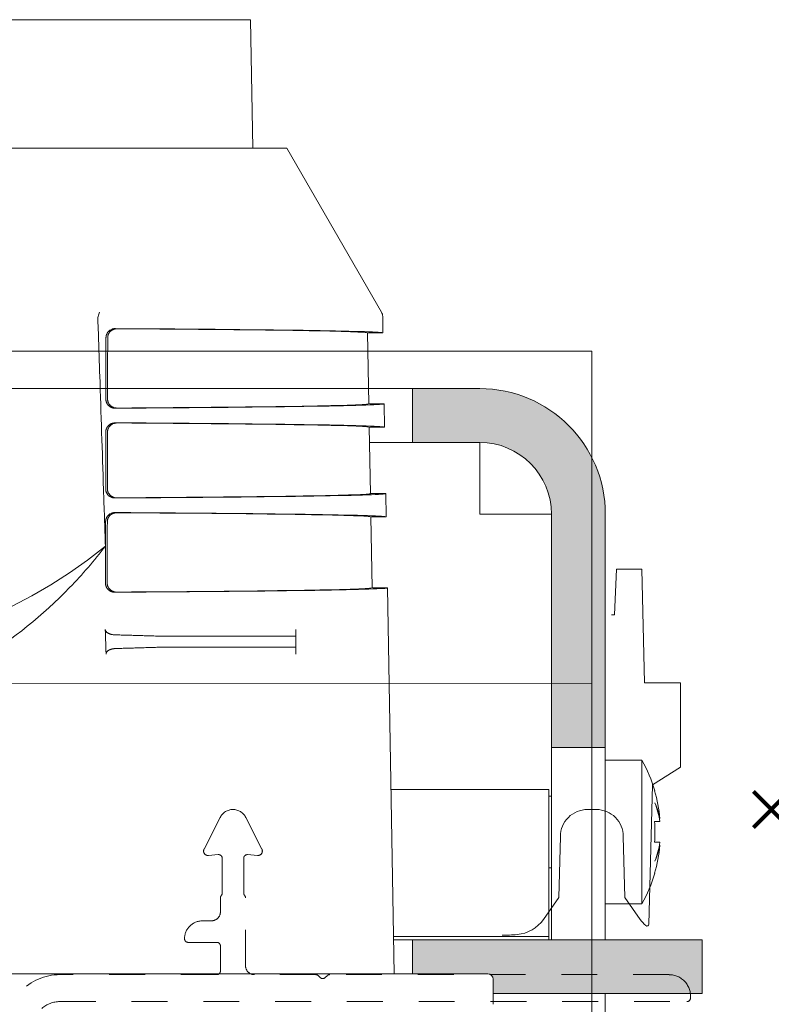
# Model space of a CAD drawing. Units: millimetres. Extents: x 0 to 3972, y 0 to 2388.
# Drawn here: x 733 to 775, y 1256 to 1311 of the extents above; entities that cross this region are included whole.
import ezdxf

# ---------------------------------------------------------------- set-up
doc = ezdxf.new("R2010")
doc.units = ezdxf.units.MM
doc.header["$PDMODE"] = 3
doc.header["$PDSIZE"] = 1
doc.linetypes.add('HIDDEN', pattern=[4, 2, -2])
doc.layers.add('2 Niet printen', color=243, linetype='CONTINUOUS', lineweight=9, plot=False)
doc.layers.add('Storax Vangpunt profiel', color=1, linetype='CONTINUOUS', lineweight=100, plot=False)
for name, color, linetype, lineweight in [("Storax block's", 7, 'CONTINUOUS', 20), ('Storax Hatch Shading Aluminium', 251, 'CONTINUOUS', 20), ('Storax profiel aanzicht dun', 42, 'CONTINUOUS', 9), ('Storax profiel aanzicht hidden', 44, 'HIDDEN', 5), ('Storax profiel detail', 130, 'CONTINUOUS', 18), ('Storax profiel detail dun', 134, 'CONTINUOUS', 15)]:
    doc.layers.add(name, color=color, linetype=linetype, lineweight=lineweight)

# ---------------------------------------------------------------- blocks, each defined once
blk = doc.blocks.new('ST-LA-B30-01 stopcontact HDS')
at = {"layer": 'Storax Hatch Shading Aluminium'}
h = blk.add_hatch(color=256, dxfattribs=at)
edge = h.paths.add_edge_path()
edge.add_line((110, -2.092), (110, -5.092))
edge.add_line((110, -5.092), (113.75, -5.092))
edge.add_ellipse((113.75, -9.092), major_axis=(0, 4), ratio=1, start_angle=270, end_angle=360, ccw=False)
edge.add_line((117.75, -9.092), (117.75, -22.092))
edge.add_line((117.75, -22.092), (120.75, -22.092))
edge.add_line((120.75, -22.092), (120.75, -9.092))
edge.add_ellipse((113.75, -9.092), major_axis=(7, 0), ratio=1, start_angle=0, end_angle=90)
edge.add_line((113.75, -2.092), (110, -2.092))
edge = h.paths.add_edge_path()
edge.add_line((40, -5.092), (40, -2.092))
edge.add_line((40, -2.092), (36.25, -2.092))
edge.add_ellipse((36.25, -9.092), major_axis=(0, 7), ratio=1, start_angle=0, end_angle=90)
edge.add_line((29.25, -9.092), (29.25, -22.092))
edge.add_line((29.25, -22.092), (32.25, -22.092))
edge.add_line((32.25, -22.092), (32.25, -9.092))
edge.add_ellipse((36.25, -9.092), major_axis=(-4, 0), ratio=1, start_angle=270, end_angle=360, ccw=False)
edge.add_line((36.25, -5.092), (40, -5.092))
h = blk.add_hatch(color=256, dxfattribs=at)
edge = h.paths.add_edge_path()
edge.add_line((35.8, -34.692), (40, -34.692))
edge.add_line((40, -34.692), (40, -32.792))
edge.add_line((40, -32.792), (23.85, -32.792))
edge.add_line((23.85, -32.792), (23.85, -35.792))
edge.add_line((23.85, -35.792), (35.5, -35.792))
edge.add_line((35.5, -35.792), (35.5, -34.992))
edge.add_ellipse((35.8, -34.992), major_axis=(0, 0.3), ratio=1, start_angle=0, end_angle=90, ccw=False)
edge = h.paths.add_edge_path()
edge.add_line((110, -34.692), (114.2, -34.692))
edge.add_ellipse((114.2, -34.992), major_axis=(0, 0.3), ratio=1, start_angle=270, end_angle=360, ccw=False)
edge.add_line((114.5, -34.992), (114.5, -35.792))
edge.add_line((114.5, -35.792), (126.15, -35.792))
edge.add_line((126.15, -35.792), (126.15, -32.792))
edge.add_line((126.15, -32.792), (110, -32.792))
edge.add_line((110, -32.792), (110, -34.692))
at = {"layer": '2 Niet printen'}
blk.add_line((36.25, -2.092), (113.75, -2.092), dxfattribs=at)
for points in [[(0, 0), (120, 0), (120, -66.141), (0, -66.141)], [(0, 0), (120, 0), (120, -18.541), (0, -18.5)]]:
    blk.add_lwpolyline(points, close=True, dxfattribs=at)
blk.add_lwpolyline([(120, -32.541), (120, -18.541)], dxfattribs=at)
at = {"layer": 'Storax profiel aanzicht dun'}
for p, q in [((100.975, 18.458), (79.036, 18.458)), ((100.975, 18.458), (101.1, 11.308)), ((103, 11.308), (47, 11.308)), ((103, 11.308), (108.275, 2.172)), ((108.342, 1.931), (108.358, 1.008)), ((107.502, 1.008), (108.358, 1.008)), ((107.502, 1.008), (107.571, -2.942)), ((108.427, -2.942), (107.571, -2.942)), ((108.427, -2.942), (108.449, -4.242)), ((107.594, -4.242), (108.449, -4.242)), ((107.594, -4.242), (107.659, -7.942)), ((107.659, -7.942), (108.514, -7.942)), ((108.514, -7.942), (108.537, -9.242)), ((107.681, -9.242), (108.537, -9.242)), ((107.681, -9.242), (107.75, -13.192)), ((108.606, -13.192), (107.75, -13.192)), ((108.606, -13.192), (108.981, -34.692)), ((103.297, -15.892), (96.437, -15.892)), ((103.5, -16.502), (103.5, -15.882)), ((103.297, -16.492), (96.437, -16.492)), ((43.3, -34.692), (106.7, -34.692)), ((114.2, -34.692), (106.7, -34.692)), ((114.5, -36.392), (114.5, -34.992))]:
    blk.add_line(p, q, dxfattribs=at)
for points in [[(122.694, -31.66, 0.05874), (123.005, -32.01, 0.637397), (123.171, -31.938), (123.375, -24.165), (124.935, -23.191), (124.942, -18.491), (122.942, -18.491), (122.776, -12.147), (121.372, -12.147), (121.261, -14.691), (121.087, -14.691)], [(115, -32.541, 0.020908), (115.835, -32.506, 0.222651), (117.306, -31.66), (118.161, -30.44), (118.25, -27.041, -0.414214), (119.75, -25.541), (120.25, -25.541, -0.414214), (121.75, -27.041), (121.839, -30.44), (122.694, -31.66)]]:
    blk.add_lwpolyline(points, format="xyb", dxfattribs=at)
for centre, radius, start, end in [((107.842, 1.922), 0.5, 1, 30), ((75, 11.308), 28.5, 231.1176, 308.8824), ((114.2, -34.992), 0.3, 0, 90)]:
    blk.add_arc(centre, radius, start, end, dxfattribs=at)
for centre, major_axis, ratio, start_param, end_param in [((93.404, 0.925), (0.852, -1.097), 0.346011, 3.362091, 3.58718), ((92.323, 1.922), (-0.195, -0.497), 0.286604, 1.700766, 2.206722), ((75, 1.008), (33.358, 0), 0.008727, 0.000152, 0.984467), ((75, 1.008), (32.502, 0), 0.008727, 0.000152, 0.963283), ((75, -2.942), (33.427, 0), 0.008727, 5.29704, 6.283338), ((75, -2.942), (32.571, 0), 0.008727, 5.318105, 6.283338), ((75, -4.242), (33.449, 0), 0.008727, 0.000152, 0.986651), ((75, -4.242), (32.594, 0), 0.008727, 0.000152, 0.965624), ((75, -7.942), (33.514, 0), 0.008727, 5.29497, 6.283338), ((75, -7.942), (32.659, 0), 0.008727, 5.315888, 6.283338), ((75, -9.242), (33.537, 0), 0.008727, 0.000152, 0.988717), ((75, -9.242), (32.681, 0), 0.008727, 0.000152, 0.967837), ((75, -13.192), (33.606, 0), 0.008727, 5.292812, 6.283338), ((75, -13.192), (32.75, 0), 0.008727, 5.313577, 6.283338)]:
    blk.add_ellipse(centre, major_axis=major_axis, ratio=ratio, start_param=start_param, end_param=end_param, dxfattribs=at)
for points, knots in [([(92.472, 1.788), (92.489, 1.26), (92.507, 0.732), (92.525, 0.205), (92.542, -0.323), (92.56, -0.851), (92.577, -1.379), (92.612, -2.434), (92.647, -3.489), (92.682, -4.545), (92.717, -5.6), (92.752, -6.656), (92.786, -7.711), (92.804, -8.239), (92.821, -8.767), (92.838, -9.294), (92.856, -9.822), (92.873, -10.35), (92.89, -10.877)], [0, 0, 0, 0, 1.583998, 1.583998, 1.583998, 3.167997, 3.167997, 3.167997, 6.335993, 6.335993, 6.335993, 9.503989, 9.503989, 9.503989, 11.087987, 11.087987, 11.087987, 12.671985, 12.671985, 12.671985, 12.671985]), ([(93.457, 1.25), (93.441, 1.251), (93.426, 1.25), (93.41, 1.249), (93.395, 1.248), (93.379, 1.246), (93.364, 1.243), (93.348, 1.241), (93.333, 1.238), (93.318, 1.234), (93.302, 1.23), (93.287, 1.226), (93.272, 1.22), (93.242, 1.21), (93.213, 1.197), (93.185, 1.182), (93.171, 1.174), (93.157, 1.165), (93.143, 1.156), (93.129, 1.147), (93.116, 1.137), (93.103, 1.126), (93.097, 1.121), (93.091, 1.116), (93.085, 1.11), (93.078, 1.104), (93.072, 1.099), (93.066, 1.093), (93.055, 1.081), (93.043, 1.068), (93.032, 1.055), (93.021, 1.041), (93.011, 1.027), (93.002, 1.012), (92.992, 0.997), (92.983, 0.982), (92.975, 0.966), (92.967, 0.95), (92.96, 0.934), (92.954, 0.917), (92.95, 0.908), (92.948, 0.899), (92.945, 0.891), (92.942, 0.882), (92.94, 0.873), (92.938, 0.864), (92.935, 0.855), (92.933, 0.846), (92.932, 0.837), (92.93, 0.828), (92.929, 0.819), (92.928, 0.809), (92.927, 0.8), (92.926, 0.791), (92.925, 0.782), (92.925, 0.773), (92.924, 0.763), (92.924, 0.754)], [0, 0, 0, 0, 0.0561377, 0.0561377, 0.0561377, 0.1123621, 0.1123621, 0.1123621, 0.1685274, 0.1685274, 0.1685274, 0.2245046, 0.2245046, 0.2245046, 0.3364527, 0.3364527, 0.3364527, 0.3926185, 0.3926185, 0.3926185, 0.4486444, 0.4486444, 0.4486444, 0.4765623, 0.4765623, 0.4765623, 0.5044835, 0.5044835, 0.5044835, 0.5606337, 0.5606337, 0.5606337, 0.6168557, 0.6168557, 0.6168557, 0.6728309, 0.6728309, 0.6728309, 0.7288065, 0.7288065, 0.7288065, 0.7569338, 0.7569338, 0.7569338, 0.785064, 0.785064, 0.785064, 0.8131348, 0.8131348, 0.8131348, 0.841096, 0.841096, 0.841096, 0.8689756, 0.8689756, 0.8689756, 0.8968491, 0.8968491, 0.8968491, 0.8968491]), ([(93.019, 0.745), (93.019, 0.763), (93.02, 0.782), (93.022, 0.801), (93.024, 0.81), (93.025, 0.819), (93.027, 0.828), (93.028, 0.837), (93.03, 0.847), (93.033, 0.856), (93.035, 0.865), (93.037, 0.873), (93.04, 0.882), (93.043, 0.891), (93.046, 0.9), (93.049, 0.908), (93.052, 0.917), (93.055, 0.925), (93.059, 0.934), (93.063, 0.942), (93.067, 0.95), (93.071, 0.958), (93.075, 0.966), (93.079, 0.974), (93.084, 0.982), (93.088, 0.99), (93.093, 0.997), (93.097, 1.004), (93.107, 1.019), (93.117, 1.033), (93.128, 1.046), (93.139, 1.06), (93.151, 1.073), (93.163, 1.085), (93.175, 1.096), (93.187, 1.108), (93.2, 1.118), (93.207, 1.124), (93.213, 1.129), (93.22, 1.134), (93.226, 1.138), (93.233, 1.143), (93.24, 1.148), (93.253, 1.157), (93.267, 1.165), (93.281, 1.173), (93.296, 1.181), (93.31, 1.188), (93.325, 1.194), (93.339, 1.201), (93.354, 1.206), (93.369, 1.211), (93.384, 1.216), (93.399, 1.221), (93.414, 1.225), (93.43, 1.228), (93.445, 1.231), (93.46, 1.234), (93.491, 1.239), (93.522, 1.241), (93.553, 1.241)], [0, 0, 0, 0, 0.0563687, 0.0563687, 0.0563687, 0.0846113, 0.0846113, 0.0846113, 0.1128297, 0.1128297, 0.1128297, 0.1410443, 0.1410443, 0.1410443, 0.1693643, 0.1693643, 0.1693643, 0.1977547, 0.1977547, 0.1977547, 0.226163, 0.226163, 0.226163, 0.2545257, 0.2545257, 0.2545257, 0.2827727, 0.2827727, 0.2827727, 0.3392764, 0.3392764, 0.3392764, 0.3960155, 0.3960155, 0.3960155, 0.4527361, 0.4527361, 0.4527361, 0.4809787, 0.4809787, 0.4809787, 0.5091776, 0.5091776, 0.5091776, 0.5657634, 0.5657634, 0.5657634, 0.6225148, 0.6225148, 0.6225148, 0.6792747, 0.6792747, 0.6792747, 0.7358411, 0.7358411, 0.7358411, 0.7923024, 0.7923024, 0.7923024, 0.9058618, 0.9058618, 0.9058618, 0.9058618]), ([(93.012, -2.679), (93.013, -2.394), (93.013, -2.109), (93.014, -1.823), (93.015, -1.538), (93.015, -1.253), (93.016, -0.967), (93.016, -0.682), (93.017, -0.397), (93.017, -0.111), (93.018, 0.174), (93.018, 0.459), (93.019, 0.745)], [0, 0, 0, 0, 0.856117, 0.856117, 0.856117, 1.712233, 1.712233, 1.712233, 2.568348, 2.568348, 2.568348, 3.424465, 3.424465, 3.424465, 3.424465]), ([(92.918, -2.689), (92.918, -2.698), (92.918, -2.707), (92.918, -2.716), (92.919, -2.725), (92.92, -2.735), (92.921, -2.744), (92.922, -2.753), (92.923, -2.762), (92.925, -2.771), (92.926, -2.78), (92.928, -2.789), (92.93, -2.798), (92.933, -2.807), (92.935, -2.816), (92.938, -2.825), (92.94, -2.834), (92.943, -2.842), (92.946, -2.851), (92.949, -2.859), (92.953, -2.868), (92.956, -2.876), (92.96, -2.884), (92.964, -2.892), (92.967, -2.9), (92.975, -2.916), (92.984, -2.932), (92.994, -2.947), (93.003, -2.961), (93.014, -2.976), (93.024, -2.989), (93.035, -3.003), (93.047, -3.015), (93.059, -3.028), (93.065, -3.034), (93.071, -3.039), (93.077, -3.045), (93.083, -3.051), (93.089, -3.056), (93.096, -3.061), (93.109, -3.072), (93.122, -3.082), (93.135, -3.091), (93.149, -3.101), (93.163, -3.109), (93.177, -3.117), (93.191, -3.125), (93.206, -3.132), (93.22, -3.138), (93.228, -3.142), (93.235, -3.145), (93.242, -3.147), (93.25, -3.15), (93.257, -3.153), (93.264, -3.156), (93.279, -3.161), (93.295, -3.165), (93.31, -3.169), (93.325, -3.173), (93.34, -3.176), (93.356, -3.178), (93.371, -3.181), (93.387, -3.182), (93.402, -3.184), (93.418, -3.185), (93.433, -3.185), (93.448, -3.185)], [0, 0, 0, 0, 0.0276202, 0.0276202, 0.0276202, 0.0552464, 0.0552464, 0.0552464, 0.0829456, 0.0829456, 0.0829456, 0.1107603, 0.1107603, 0.1107603, 0.1386395, 0.1386395, 0.1386395, 0.1665202, 0.1665202, 0.1665202, 0.1943333, 0.1943333, 0.1943333, 0.2220134, 0.2220134, 0.2220134, 0.2774867, 0.2774867, 0.2774867, 0.3332129, 0.3332129, 0.3332129, 0.388854, 0.388854, 0.388854, 0.4165167, 0.4165167, 0.4165167, 0.4441955, 0.4441955, 0.4441955, 0.4997405, 0.4997405, 0.4997405, 0.555409, 0.555409, 0.555409, 0.6109783, 0.6109783, 0.6109783, 0.638642, 0.638642, 0.638642, 0.6663077, 0.6663077, 0.6663077, 0.7218242, 0.7218242, 0.7218242, 0.7774994, 0.7774994, 0.7774994, 0.8332009, 0.8332009, 0.8332009, 0.8887754, 0.8887754, 0.8887754, 0.8887754]), ([(93.544, -3.176), (93.529, -3.176), (93.514, -3.175), (93.498, -3.174), (93.483, -3.173), (93.467, -3.171), (93.452, -3.169), (93.421, -3.164), (93.391, -3.156), (93.361, -3.146), (93.346, -3.141), (93.332, -3.136), (93.317, -3.129), (93.302, -3.123), (93.288, -3.116), (93.274, -3.108), (93.26, -3.1), (93.246, -3.092), (93.232, -3.083), (93.218, -3.074), (93.205, -3.064), (93.192, -3.053), (93.186, -3.048), (93.18, -3.042), (93.173, -3.037), (93.167, -3.031), (93.161, -3.025), (93.155, -3.019), (93.143, -3.007), (93.131, -2.995), (93.121, -2.981), (93.11, -2.968), (93.099, -2.954), (93.09, -2.939), (93.08, -2.924), (93.071, -2.908), (93.063, -2.892), (93.059, -2.884), (93.055, -2.876), (93.052, -2.868), (93.048, -2.86), (93.044, -2.851), (93.041, -2.843), (93.038, -2.834), (93.035, -2.825), (93.033, -2.816), (93.03, -2.808), (93.027, -2.799), (93.025, -2.79), (93.023, -2.781), (93.021, -2.771), (93.02, -2.762), (93.018, -2.753), (93.017, -2.744), (93.015, -2.735), (93.014, -2.726), (93.014, -2.716), (93.013, -2.707), (93.013, -2.698), (93.012, -2.688), (93.012, -2.679)], [0, 0, 0, 0, 0.0562496, 0.0562496, 0.0562496, 0.1125271, 0.1125271, 0.1125271, 0.2246502, 0.2246502, 0.2246502, 0.2805539, 0.2805539, 0.2805539, 0.3367478, 0.3367478, 0.3367478, 0.3929842, 0.3929842, 0.3929842, 0.4490593, 0.4490593, 0.4490593, 0.4769958, 0.4769958, 0.4769958, 0.5049126, 0.5049126, 0.5049126, 0.5610652, 0.5610652, 0.5610652, 0.6172999, 0.6172999, 0.6172999, 0.6732759, 0.6732759, 0.6732759, 0.7012173, 0.7012173, 0.7012173, 0.7292939, 0.7292939, 0.7292939, 0.7574342, 0.7574342, 0.7574342, 0.7855658, 0.7855658, 0.7855658, 0.8136242, 0.8136242, 0.8136242, 0.8415598, 0.8415598, 0.8415598, 0.869442, 0.869442, 0.869442, 0.8973171, 0.8973171, 0.8973171, 0.8973171]), ([(93.447, -3.999), (93.431, -3.998), (93.416, -3.999), (93.4, -4), (93.384, -4.001), (93.369, -4.003), (93.353, -4.006), (93.338, -4.008), (93.323, -4.011), (93.307, -4.015), (93.292, -4.019), (93.277, -4.023), (93.262, -4.029), (93.232, -4.039), (93.203, -4.052), (93.174, -4.067), (93.16, -4.075), (93.146, -4.084), (93.133, -4.093), (93.119, -4.102), (93.106, -4.112), (93.093, -4.123), (93.087, -4.128), (93.081, -4.133), (93.074, -4.139), (93.068, -4.145), (93.062, -4.15), (93.056, -4.156), (93.044, -4.168), (93.033, -4.181), (93.022, -4.195), (93.011, -4.208), (93.001, -4.222), (92.991, -4.237), (92.982, -4.252), (92.973, -4.267), (92.965, -4.283), (92.957, -4.299), (92.95, -4.315), (92.944, -4.332), (92.94, -4.341), (92.937, -4.35), (92.935, -4.358), (92.932, -4.367), (92.93, -4.376), (92.927, -4.385), (92.925, -4.394), (92.923, -4.403), (92.922, -4.412), (92.92, -4.421), (92.919, -4.43), (92.918, -4.44), (92.917, -4.449), (92.916, -4.458), (92.915, -4.467), (92.915, -4.477), (92.914, -4.486), (92.914, -4.495)], [0, 0, 0, 0, 0.0560805, 0.0560805, 0.0560805, 0.1122485, 0.1122485, 0.1122485, 0.1683577, 0.1683577, 0.1683577, 0.2242787, 0.2242787, 0.2242787, 0.3361151, 0.3361151, 0.3361151, 0.3922249, 0.3922249, 0.3922249, 0.4481942, 0.4481942, 0.4481942, 0.4760835, 0.4760835, 0.4760835, 0.5039773, 0.5039773, 0.5039773, 0.5600719, 0.5600719, 0.5600719, 0.6162376, 0.6162376, 0.6162376, 0.6721564, 0.6721564, 0.6721564, 0.7280753, 0.7280753, 0.7280753, 0.7561741, 0.7561741, 0.7561741, 0.7842763, 0.7842763, 0.7842763, 0.8123195, 0.8123195, 0.8123195, 0.8402538, 0.8402538, 0.8402538, 0.8681055, 0.8681055, 0.8681055, 0.8959509, 0.8959509, 0.8959509, 0.8959509]), ([(93.009, -4.504), (93.009, -4.495), (93.009, -4.486), (93.01, -4.476), (93.01, -4.467), (93.011, -4.458), (93.012, -4.448), (93.013, -4.439), (93.015, -4.43), (93.016, -4.421), (93.018, -4.412), (93.02, -4.402), (93.022, -4.393), (93.025, -4.384), (93.027, -4.375), (93.03, -4.367), (93.032, -4.358), (93.035, -4.349), (93.039, -4.34), (93.042, -4.332), (93.045, -4.323), (93.049, -4.315), (93.053, -4.307), (93.056, -4.299), (93.06, -4.291), (93.069, -4.275), (93.078, -4.259), (93.087, -4.245), (93.097, -4.23), (93.107, -4.216), (93.118, -4.202), (93.129, -4.189), (93.141, -4.176), (93.153, -4.165), (93.164, -4.153), (93.177, -4.141), (93.19, -4.131), (93.203, -4.12), (93.216, -4.11), (93.23, -4.101), (93.243, -4.092), (93.257, -4.084), (93.271, -4.076), (93.285, -4.068), (93.3, -4.061), (93.314, -4.055), (93.329, -4.048), (93.344, -4.043), (93.359, -4.038), (93.374, -4.033), (93.389, -4.028), (93.404, -4.024), (93.419, -4.021), (93.435, -4.018), (93.45, -4.015), (93.465, -4.013), (93.481, -4.011), (93.496, -4.01), (93.512, -4.009), (93.527, -4.008), (93.543, -4.008)], [0, 0, 0, 0, 0.0281296, 0.0281296, 0.0281296, 0.0562677, 0.0562677, 0.0562677, 0.0844981, 0.0844981, 0.0844981, 0.1128317, 0.1128317, 0.1128317, 0.1412129, 0.1412129, 0.1412129, 0.169574, 0.169574, 0.169574, 0.1978403, 0.1978403, 0.1978403, 0.2259997, 0.2259997, 0.2259997, 0.2825442, 0.2825442, 0.2825442, 0.339241, 0.339241, 0.339241, 0.3957082, 0.3957082, 0.3957082, 0.4521311, 0.4521311, 0.4521311, 0.5087678, 0.5087678, 0.5087678, 0.5654419, 0.5654419, 0.5654419, 0.6219024, 0.6219024, 0.6219024, 0.678295, 0.678295, 0.678295, 0.7349105, 0.7349105, 0.7349105, 0.7916353, 0.7916353, 0.7916353, 0.8483298, 0.8483298, 0.8483298, 0.9048381, 0.9048381, 0.9048381, 0.9048381]), ([(92.908, -7.69), (92.908, -7.699), (92.908, -7.708), (92.909, -7.717), (92.909, -7.726), (92.91, -7.735), (92.911, -7.745), (92.912, -7.754), (92.914, -7.763), (92.915, -7.772), (92.917, -7.781), (92.919, -7.79), (92.921, -7.799), (92.923, -7.808), (92.925, -7.817), (92.928, -7.826), (92.931, -7.834), (92.933, -7.843), (92.937, -7.852), (92.94, -7.86), (92.943, -7.869), (92.947, -7.877), (92.95, -7.885), (92.954, -7.893), (92.958, -7.901), (92.966, -7.917), (92.975, -7.933), (92.984, -7.947), (92.994, -7.962), (93.004, -7.976), (93.015, -7.99), (93.026, -8.003), (93.037, -8.016), (93.049, -8.028), (93.055, -8.034), (93.061, -8.04), (93.067, -8.046), (93.073, -8.051), (93.08, -8.057), (93.086, -8.062), (93.099, -8.073), (93.112, -8.083), (93.126, -8.092), (93.139, -8.101), (93.153, -8.11), (93.167, -8.118), (93.181, -8.126), (93.196, -8.133), (93.211, -8.139), (93.218, -8.142), (93.225, -8.145), (93.232, -8.148), (93.24, -8.151), (93.247, -8.154), (93.255, -8.156), (93.27, -8.162), (93.285, -8.166), (93.3, -8.17), (93.315, -8.174), (93.331, -8.177), (93.346, -8.179), (93.361, -8.182), (93.377, -8.183), (93.392, -8.185), (93.408, -8.186), (93.423, -8.186), (93.439, -8.186)], [0, 0, 0, 0, 0.0275949, 0.0275949, 0.0275949, 0.0551961, 0.0551961, 0.0551961, 0.0828711, 0.0828711, 0.0828711, 0.110661, 0.110661, 0.110661, 0.1385148, 0.1385148, 0.1385148, 0.1663699, 0.1663699, 0.1663699, 0.1941572, 0.1941572, 0.1941572, 0.2218118, 0.2218118, 0.2218118, 0.2772341, 0.2772341, 0.2772341, 0.3329093, 0.3329093, 0.3329093, 0.3885004, 0.3885004, 0.3885004, 0.4161382, 0.4161382, 0.4161382, 0.4437912, 0.4437912, 0.4437912, 0.499285, 0.499285, 0.499285, 0.5549029, 0.5549029, 0.5549029, 0.6104222, 0.6104222, 0.6104222, 0.638061, 0.638061, 0.638061, 0.665701, 0.665701, 0.665701, 0.7211666, 0.7211666, 0.7211666, 0.7767912, 0.7767912, 0.7767912, 0.8324418, 0.8324418, 0.8324418, 0.8879646, 0.8879646, 0.8879646, 0.8879646]), ([(93.535, -8.177), (93.519, -8.177), (93.504, -8.176), (93.488, -8.175), (93.473, -8.174), (93.457, -8.172), (93.442, -8.17), (93.411, -8.165), (93.381, -8.157), (93.351, -8.147), (93.336, -8.142), (93.322, -8.137), (93.307, -8.13), (93.293, -8.124), (93.278, -8.117), (93.264, -8.109), (93.25, -8.101), (93.236, -8.093), (93.222, -8.084), (93.208, -8.074), (93.195, -8.065), (93.182, -8.054), (93.176, -8.049), (93.17, -8.043), (93.163, -8.038), (93.157, -8.032), (93.151, -8.026), (93.145, -8.02), (93.133, -8.008), (93.122, -7.995), (93.111, -7.982), (93.1, -7.969), (93.089, -7.954), (93.08, -7.939), (93.07, -7.925), (93.061, -7.909), (93.053, -7.893), (93.049, -7.885), (93.045, -7.877), (93.042, -7.869), (93.038, -7.86), (93.035, -7.852), (93.032, -7.843), (93.028, -7.835), (93.025, -7.826), (93.023, -7.817), (93.02, -7.808), (93.018, -7.799), (93.015, -7.79), (93.013, -7.781), (93.011, -7.772), (93.01, -7.763), (93.008, -7.754), (93.007, -7.745), (93.006, -7.736), (93.005, -7.726), (93.004, -7.717), (93.003, -7.708), (93.003, -7.699), (93.003, -7.689), (93.003, -7.68)], [0, 0, 0, 0, 0.0562001, 0.0562001, 0.0562001, 0.112417, 0.112417, 0.112417, 0.2243912, 0.2243912, 0.2243912, 0.2802626, 0.2802626, 0.2802626, 0.3364119, 0.3364119, 0.3364119, 0.3925862, 0.3925862, 0.3925862, 0.4485882, 0.4485882, 0.4485882, 0.4764865, 0.4764865, 0.4764865, 0.5043873, 0.5043873, 0.5043873, 0.5605002, 0.5605002, 0.5605002, 0.6166706, 0.6166706, 0.6166706, 0.6725703, 0.6725703, 0.6725703, 0.700497, 0.700497, 0.700497, 0.7285542, 0.7285542, 0.7285542, 0.7566679, 0.7566679, 0.7566679, 0.7847667, 0.7847667, 0.7847667, 0.8127877, 0.8127877, 0.8127877, 0.8406854, 0.8406854, 0.8406854, 0.8685453, 0.8685453, 0.8685453, 0.8963928, 0.8963928, 0.8963928, 0.8963928]), ([(93.437, -8.998), (93.422, -8.997), (93.406, -8.998), (93.39, -8.999), (93.375, -9), (93.359, -9.002), (93.344, -9.005), (93.328, -9.007), (93.313, -9.01), (93.298, -9.014), (93.282, -9.018), (93.267, -9.023), (93.252, -9.028), (93.222, -9.038), (93.193, -9.051), (93.165, -9.066), (93.15, -9.074), (93.137, -9.083), (93.123, -9.092), (93.109, -9.101), (93.096, -9.111), (93.083, -9.122), (93.077, -9.127), (93.071, -9.133), (93.065, -9.138), (93.058, -9.144), (93.052, -9.15), (93.046, -9.156), (93.035, -9.168), (93.023, -9.18), (93.012, -9.194), (93.001, -9.207), (92.991, -9.221), (92.982, -9.236), (92.972, -9.251), (92.963, -9.266), (92.955, -9.282), (92.947, -9.298), (92.94, -9.315), (92.934, -9.332), (92.931, -9.34), (92.928, -9.349), (92.925, -9.358), (92.922, -9.366), (92.92, -9.375), (92.918, -9.384), (92.916, -9.393), (92.914, -9.402), (92.912, -9.411), (92.911, -9.42), (92.909, -9.43), (92.908, -9.439), (92.907, -9.448), (92.906, -9.457), (92.906, -9.466), (92.905, -9.476), (92.905, -9.485), (92.905, -9.494)], [0, 0, 0, 0, 0.0560268, 0.0560268, 0.0560268, 0.112142, 0.112142, 0.112142, 0.1681985, 0.1681985, 0.1681985, 0.2240666, 0.2240666, 0.2240666, 0.3357983, 0.3357983, 0.3357983, 0.3918554, 0.3918554, 0.3918554, 0.4477716, 0.4477716, 0.4477716, 0.475634, 0.475634, 0.475634, 0.5035022, 0.5035022, 0.5035022, 0.5595446, 0.5595446, 0.5595446, 0.6156573, 0.6156573, 0.6156573, 0.6715231, 0.6715231, 0.6715231, 0.7273889, 0.7273889, 0.7273889, 0.7554611, 0.7554611, 0.7554611, 0.7835368, 0.7835368, 0.7835368, 0.8115542, 0.8115542, 0.8115542, 0.8394632, 0.8394632, 0.8394632, 0.8672882, 0.8672882, 0.8672882, 0.8951068, 0.8951068, 0.8951068, 0.8951068]), ([(92.999, -9.504), (92.999, -9.485), (93, -9.466), (93.002, -9.448), (93.004, -9.438), (93.005, -9.429), (93.007, -9.42), (93.008, -9.411), (93.01, -9.402), (93.013, -9.393), (93.015, -9.384), (93.017, -9.375), (93.02, -9.366), (93.023, -9.357), (93.026, -9.349), (93.029, -9.34), (93.032, -9.331), (93.035, -9.323), (93.039, -9.315), (93.043, -9.306), (93.047, -9.298), (93.051, -9.29), (93.059, -9.274), (93.068, -9.259), (93.077, -9.244), (93.087, -9.229), (93.097, -9.215), (93.108, -9.202), (93.119, -9.189), (93.131, -9.176), (93.143, -9.164), (93.155, -9.152), (93.167, -9.141), (93.18, -9.13), (93.186, -9.125), (93.193, -9.12), (93.199, -9.115), (93.206, -9.11), (93.213, -9.105), (93.219, -9.101), (93.233, -9.091), (93.247, -9.083), (93.261, -9.075), (93.275, -9.067), (93.29, -9.06), (93.304, -9.054), (93.319, -9.047), (93.334, -9.042), (93.349, -9.037), (93.364, -9.032), (93.379, -9.027), (93.394, -9.024), (93.409, -9.02), (93.424, -9.017), (93.44, -9.014), (93.455, -9.012), (93.471, -9.01), (93.486, -9.009), (93.502, -9.008), (93.517, -9.007), (93.533, -9.007)], [0, 0, 0, 0, 0.0562392, 0.0562392, 0.0562392, 0.0844025, 0.0844025, 0.0844025, 0.1125321, 0.1125321, 0.1125321, 0.1407255, 0.1407255, 0.1407255, 0.1690157, 0.1690157, 0.1690157, 0.1973579, 0.1973579, 0.1973579, 0.2256936, 0.2256936, 0.2256936, 0.2820967, 0.2820967, 0.2820967, 0.338536, 0.338536, 0.338536, 0.3951706, 0.3951706, 0.3951706, 0.4517084, 0.4517084, 0.4517084, 0.479842, 0.479842, 0.479842, 0.5080102, 0.5080102, 0.5080102, 0.5645222, 0.5645222, 0.5645222, 0.6211637, 0.6211637, 0.6211637, 0.6777572, 0.6777572, 0.6777572, 0.7340984, 0.7340984, 0.7340984, 0.7905177, 0.7905177, 0.7905177, 0.8471522, 0.8471522, 0.8471522, 0.9038768, 0.9038768, 0.9038768, 0.9038768]), ([(92.992, -12.931), (92.993, -12.788), (92.993, -12.645), (92.993, -12.503), (92.993, -12.36), (92.994, -12.217), (92.994, -12.074), (92.995, -11.789), (92.995, -11.503), (92.996, -11.217), (92.996, -10.932), (92.997, -10.646), (92.997, -10.36), (92.998, -10.075), (92.998, -9.789), (92.999, -9.504)], [0, 0, 0, 0, 0.428556, 0.428556, 0.428556, 0.857106, 0.857106, 0.857106, 1.714214, 1.714214, 1.714214, 2.571319, 2.571319, 2.571319, 3.428425, 3.428425, 3.428425, 3.428425]), ([(57.11, -10.877), (57.724, -11.669), (58.39, -12.446), (60.589, -14.716), (62.281, -16.071), (65.531, -18.046), (67.328, -18.879), (70.178, -19.714), (71.154, -19.926), (73.098, -20.203), (74.067, -20.269), (75.933, -20.269), (76.902, -20.203), (78.846, -19.926), (79.822, -19.714), (82.672, -18.879), (84.469, -18.046), (87.719, -16.071), (89.411, -14.716), (91.61, -12.446), (92.276, -11.669), (92.89, -10.877)], [-15.249101, -15.249101, -15.249101, -15.249101, -14.946035, -14.946035, -14.31329, -14.31329, -13.753342, -13.753342, -13.473368, -13.473368, -13.193394, -13.193394, -12.913421, -12.913421, -12.633447, -12.633447, -12.073499, -12.073499, -11.440754, -11.440754, -11.137688, -11.137688, -11.137688, -11.137688]), ([(92.898, -12.941), (92.898, -12.95), (92.898, -12.959), (92.899, -12.968), (92.899, -12.977), (92.9, -12.986), (92.901, -12.996), (92.902, -13.005), (92.904, -13.014), (92.905, -13.023), (92.907, -13.032), (92.909, -13.041), (92.911, -13.05), (92.913, -13.059), (92.915, -13.068), (92.918, -13.076), (92.92, -13.085), (92.923, -13.094), (92.926, -13.102), (92.93, -13.111), (92.933, -13.119), (92.936, -13.128), (92.94, -13.136), (92.944, -13.144), (92.948, -13.152), (92.956, -13.168), (92.964, -13.183), (92.974, -13.198), (92.983, -13.213), (92.994, -13.227), (93.004, -13.241), (93.015, -13.254), (93.027, -13.267), (93.039, -13.279), (93.045, -13.285), (93.051, -13.291), (93.057, -13.297), (93.063, -13.302), (93.069, -13.308), (93.076, -13.313), (93.088, -13.324), (93.102, -13.334), (93.115, -13.343), (93.129, -13.352), (93.143, -13.361), (93.157, -13.369), (93.171, -13.377), (93.186, -13.384), (93.2, -13.39), (93.208, -13.393), (93.215, -13.396), (93.222, -13.399), (93.23, -13.402), (93.237, -13.405), (93.244, -13.407), (93.259, -13.413), (93.274, -13.417), (93.29, -13.421), (93.305, -13.425), (93.32, -13.428), (93.336, -13.43), (93.351, -13.433), (93.367, -13.434), (93.382, -13.436), (93.398, -13.437), (93.413, -13.437), (93.429, -13.437)], [0, 0, 0, 0, 0.0275687, 0.0275687, 0.0275687, 0.0551439, 0.0551439, 0.0551439, 0.0827938, 0.0827938, 0.0827938, 0.110558, 0.110558, 0.110558, 0.1383856, 0.1383856, 0.1383856, 0.1662139, 0.1662139, 0.1662139, 0.1939747, 0.1939747, 0.1939747, 0.221603, 0.221603, 0.221603, 0.2769723, 0.2769723, 0.2769723, 0.3325947, 0.3325947, 0.3325947, 0.3881339, 0.3881339, 0.3881339, 0.4157461, 0.4157461, 0.4157461, 0.4433723, 0.4433723, 0.4433723, 0.498813, 0.498813, 0.498813, 0.5543785, 0.5543785, 0.5543785, 0.609846, 0.609846, 0.609846, 0.6374591, 0.6374591, 0.6374591, 0.6650724, 0.6650724, 0.6650724, 0.7204851, 0.7204851, 0.7204851, 0.7760572, 0.7760572, 0.7760572, 0.8316551, 0.8316551, 0.8316551, 0.8871245, 0.8871245, 0.8871245, 0.8871245]), ([(93.524, -13.428), (93.493, -13.428), (93.462, -13.426), (93.432, -13.421), (93.424, -13.419), (93.417, -13.418), (93.409, -13.417), (93.401, -13.415), (93.394, -13.413), (93.386, -13.412), (93.371, -13.408), (93.356, -13.403), (93.341, -13.398), (93.326, -13.393), (93.311, -13.388), (93.297, -13.381), (93.282, -13.375), (93.267, -13.368), (93.253, -13.36), (93.239, -13.352), (93.225, -13.344), (93.212, -13.335), (93.205, -13.33), (93.198, -13.325), (93.192, -13.32), (93.185, -13.315), (93.178, -13.31), (93.172, -13.305), (93.159, -13.294), (93.147, -13.283), (93.135, -13.271), (93.123, -13.259), (93.111, -13.246), (93.1, -13.233), (93.089, -13.219), (93.079, -13.205), (93.069, -13.19), (93.06, -13.176), (93.051, -13.16), (93.043, -13.144), (93.039, -13.136), (93.035, -13.128), (93.031, -13.119), (93.028, -13.111), (93.024, -13.103), (93.021, -13.094), (93.018, -13.085), (93.015, -13.077), (93.012, -13.068), (93.01, -13.059), (93.007, -13.05), (93.005, -13.041), (93.003, -13.032), (93.001, -13.023), (93, -13.014), (92.998, -13.005), (92.997, -12.996), (92.996, -12.987), (92.993, -12.968), (92.992, -12.95), (92.992, -12.931)], [0, 0, 0, 0, 0.1121572, 0.1121572, 0.1121572, 0.1400545, 0.1400545, 0.1400545, 0.1679156, 0.1679156, 0.1679156, 0.2238959, 0.2238959, 0.2238959, 0.2800519, 0.2800519, 0.2800519, 0.3361758, 0.3361758, 0.3361758, 0.3921103, 0.3921103, 0.3921103, 0.419976, 0.419976, 0.419976, 0.4478811, 0.4478811, 0.4478811, 0.5039692, 0.5039692, 0.5039692, 0.5601045, 0.5601045, 0.5601045, 0.6159997, 0.6159997, 0.6159997, 0.6718861, 0.6718861, 0.6718861, 0.6999711, 0.6999711, 0.6999711, 0.7280628, 0.7280628, 0.7280628, 0.7561002, 0.7561002, 0.7561002, 0.7840355, 0.7840355, 0.7840355, 0.8118875, 0.8118875, 0.8118875, 0.8397614, 0.8397614, 0.8397614, 0.8954358, 0.8954358, 0.8954358, 0.8954358]), ([(93.412, -15.81), (93.399, -15.809), (93.385, -15.809), (93.372, -15.808), (93.358, -15.807), (93.344, -15.806), (93.331, -15.804), (93.304, -15.801), (93.277, -15.797), (93.25, -15.792), (93.237, -15.789), (93.223, -15.786), (93.21, -15.783), (93.197, -15.779), (93.184, -15.776), (93.17, -15.772), (93.157, -15.768), (93.144, -15.764), (93.132, -15.759), (93.119, -15.755), (93.106, -15.75), (93.094, -15.744), (93.081, -15.739), (93.069, -15.733), (93.057, -15.727), (93.045, -15.721), (93.033, -15.714), (93.021, -15.707), (93.009, -15.7), (92.998, -15.692), (92.987, -15.684), (92.976, -15.676), (92.966, -15.667), (92.956, -15.658), (92.947, -15.65), (92.939, -15.641), (92.932, -15.632), (92.928, -15.628), (92.925, -15.623), (92.921, -15.619), (92.918, -15.614), (92.915, -15.609), (92.912, -15.604), (92.908, -15.599), (92.906, -15.594), (92.903, -15.589), (92.9, -15.584), (92.898, -15.578), (92.896, -15.573), (92.893, -15.568), (92.892, -15.562), (92.89, -15.557), (92.888, -15.551), (92.887, -15.545), (92.886, -15.54), (92.885, -15.536), (92.884, -15.532), (92.884, -15.528), (92.884, -15.524), (92.883, -15.519), (92.883, -15.515)], [0, 0, 0, 0, 0.0409212, 0.0409212, 0.0409212, 0.0817338, 0.0817338, 0.0817338, 0.1636369, 0.1636369, 0.1636369, 0.204636, 0.204636, 0.204636, 0.2455917, 0.2455917, 0.2455917, 0.2864723, 0.2864723, 0.2864723, 0.3272735, 0.3272735, 0.3272735, 0.3681707, 0.3681707, 0.3681707, 0.4090886, 0.4090886, 0.4090886, 0.4499119, 0.4499119, 0.4499119, 0.490858, 0.490858, 0.490858, 0.5257286, 0.5257286, 0.5257286, 0.5431057, 0.5431057, 0.5431057, 0.5605175, 0.5605175, 0.5605175, 0.5780136, 0.5780136, 0.5780136, 0.5955046, 0.5955046, 0.5955046, 0.6129297, 0.6129297, 0.6129297, 0.6303251, 0.6303251, 0.6303251, 0.6425459, 0.6425459, 0.6425459, 0.6547897, 0.6547897, 0.6547897, 0.6547897]), ([(96.437, -15.892), (96.334, -15.892), (96.21, -15.891), (95.998, -15.886), (95.914, -15.884), (95.833, -15.882)], [0.44943372, 0.44943372, 0.44943372, 0.44943372, 0.48784182, 0.48784182, 0.51140648, 0.51140648, 0.51140648, 0.51140648]), ([(103.5, -15.882), (103.5, -15.884), (103.49, -15.886), (103.436, -15.891), (103.374, -15.892), (103.297, -15.892)], [0.38746095, 0.38746095, 0.38746095, 0.38746095, 0.41102562, 0.41102562, 0.44943372, 0.44943372, 0.44943372, 0.44943372]), ([(103.5, -15.81), (103.5, -15.809), (103.5, -15.809), (103.5, -15.808), (103.5, -15.807), (103.5, -15.806), (103.5, -15.804), (103.5, -15.801), (103.5, -15.797), (103.5, -15.792), (103.5, -15.789), (103.5, -15.786), (103.5, -15.783), (103.5, -15.779), (103.5, -15.776), (103.5, -15.772), (103.5, -15.768), (103.5, -15.764), (103.5, -15.759), (103.5, -15.755), (103.5, -15.75), (103.5, -15.744), (103.5, -15.739), (103.5, -15.733), (103.5, -15.727), (103.5, -15.721), (103.5, -15.714), (103.5, -15.707), (103.5, -15.7), (103.5, -15.692), (103.5, -15.684), (103.5, -15.676), (103.5, -15.667), (103.5, -15.658), (103.5, -15.65), (103.5, -15.641), (103.5, -15.632), (103.5, -15.628), (103.5, -15.623), (103.5, -15.619), (103.5, -15.614), (103.5, -15.609), (103.5, -15.604), (103.5, -15.599), (103.5, -15.594), (103.5, -15.589), (103.5, -15.584), (103.5, -15.578), (103.5, -15.573), (103.5, -15.568), (103.5, -15.562), (103.5, -15.557), (103.5, -15.551), (103.5, -15.545), (103.5, -15.54), (103.5, -15.536), (103.5, -15.532), (103.5, -15.528), (103.5, -15.524), (103.5, -15.519), (103.5, -15.515)], [0, 0, 0, 0, 0.0409212, 0.0409212, 0.0409212, 0.0817338, 0.0817338, 0.0817338, 0.1636369, 0.1636369, 0.1636369, 0.204636, 0.204636, 0.204636, 0.2455917, 0.2455917, 0.2455917, 0.2864723, 0.2864723, 0.2864723, 0.3272735, 0.3272735, 0.3272735, 0.3681707, 0.3681707, 0.3681707, 0.4090886, 0.4090886, 0.4090886, 0.4499119, 0.4499119, 0.4499119, 0.490858, 0.490858, 0.490858, 0.5257286, 0.5257286, 0.5257286, 0.5431057, 0.5431057, 0.5431057, 0.5605175, 0.5605175, 0.5605175, 0.5780136, 0.5780136, 0.5780136, 0.5955046, 0.5955046, 0.5955046, 0.6129297, 0.6129297, 0.6129297, 0.6303251, 0.6303251, 0.6303251, 0.6425459, 0.6425459, 0.6425459, 0.6547897, 0.6547897, 0.6547897, 0.6547897]), ([(92.928, -16.878), (92.928, -16.873), (92.928, -16.867), (92.928, -16.862), (92.928, -16.857), (92.929, -16.852), (92.93, -16.846), (92.931, -16.841), (92.932, -16.835), (92.934, -16.83), (92.935, -16.825), (92.937, -16.819), (92.939, -16.814), (92.941, -16.809), (92.943, -16.803), (92.945, -16.798), (92.948, -16.793), (92.95, -16.788), (92.953, -16.784), (92.959, -16.774), (92.965, -16.765), (92.972, -16.756), (92.979, -16.747), (92.987, -16.739), (92.995, -16.731), (93, -16.726), (93.005, -16.721), (93.01, -16.717), (93.015, -16.712), (93.02, -16.708), (93.026, -16.703), (93.037, -16.695), (93.048, -16.687), (93.06, -16.679), (93.071, -16.672), (93.083, -16.665), (93.096, -16.659), (93.102, -16.655), (93.108, -16.652), (93.114, -16.649), (93.12, -16.646), (93.127, -16.643), (93.133, -16.641), (93.146, -16.635), (93.158, -16.63), (93.171, -16.625), (93.184, -16.62), (93.197, -16.616), (93.211, -16.612), (93.224, -16.608), (93.237, -16.604), (93.251, -16.601), (93.264, -16.597), (93.278, -16.594), (93.291, -16.592), (93.305, -16.589), (93.319, -16.586), (93.332, -16.584), (93.346, -16.582), (93.359, -16.58), (93.373, -16.579), (93.401, -16.576), (93.428, -16.574), (93.456, -16.573)], [0, 0, 0, 0, 0.0158177, 0.0158177, 0.0158177, 0.0315466, 0.0315466, 0.0315466, 0.0483657, 0.0483657, 0.0483657, 0.065249, 0.065249, 0.065249, 0.0821274, 0.0821274, 0.0821274, 0.0989181, 0.0989181, 0.0989181, 0.1325503, 0.1325503, 0.1325503, 0.1662624, 0.1662624, 0.1662624, 0.1869662, 0.1869662, 0.1869662, 0.2076742, 0.2076742, 0.2076742, 0.2492051, 0.2492051, 0.2492051, 0.2907798, 0.2907798, 0.2907798, 0.311499, 0.311499, 0.311499, 0.3321854, 0.3321854, 0.3321854, 0.3736279, 0.3736279, 0.3736279, 0.4151596, 0.4151596, 0.4151596, 0.4567472, 0.4567472, 0.4567472, 0.4983264, 0.4983264, 0.4983264, 0.5398044, 0.5398044, 0.5398044, 0.5812218, 0.5812218, 0.5812218, 0.664459, 0.664459, 0.664459, 0.664459]), ([(95.833, -16.502), (95.914, -16.5), (95.998, -16.498), (96.21, -16.493), (96.334, -16.492), (96.437, -16.492)], [0.09172082, 0.09172082, 0.09172082, 0.09172082, 0.11528548, 0.11528548, 0.15369358, 0.15369358, 0.15369358, 0.15369358]), ([(103.297, -16.492), (103.374, -16.492), (103.436, -16.493), (103.49, -16.498), (103.5, -16.5), (103.5, -16.502)], [0.15369358, 0.15369358, 0.15369358, 0.15369358, 0.19210168, 0.19210168, 0.21566635, 0.21566635, 0.21566635, 0.21566635]), ([(103.5, -16.878), (103.5, -16.873), (103.5, -16.867), (103.5, -16.862), (103.5, -16.857), (103.5, -16.852), (103.5, -16.846), (103.5, -16.841), (103.5, -16.835), (103.5, -16.83), (103.5, -16.825), (103.5, -16.819), (103.5, -16.814), (103.5, -16.809), (103.5, -16.803), (103.5, -16.798), (103.5, -16.793), (103.5, -16.788), (103.5, -16.784), (103.5, -16.774), (103.5, -16.765), (103.5, -16.756), (103.5, -16.747), (103.5, -16.739), (103.5, -16.731), (103.5, -16.726), (103.5, -16.721), (103.5, -16.717), (103.5, -16.712), (103.5, -16.708), (103.5, -16.703), (103.5, -16.695), (103.5, -16.687), (103.5, -16.679), (103.5, -16.672), (103.5, -16.665), (103.5, -16.659), (103.5, -16.655), (103.5, -16.652), (103.5, -16.649), (103.5, -16.646), (103.5, -16.643), (103.5, -16.641), (103.5, -16.635), (103.5, -16.63), (103.5, -16.625), (103.5, -16.62), (103.5, -16.616), (103.5, -16.612), (103.5, -16.608), (103.5, -16.604), (103.5, -16.601), (103.5, -16.597), (103.5, -16.594), (103.5, -16.592), (103.5, -16.589), (103.5, -16.586), (103.5, -16.584), (103.5, -16.582), (103.5, -16.58), (103.5, -16.579), (103.5, -16.576), (103.5, -16.574), (103.5, -16.573)], [0, 0, 0, 0, 0.0158177, 0.0158177, 0.0158177, 0.0315466, 0.0315466, 0.0315466, 0.0483657, 0.0483657, 0.0483657, 0.065249, 0.065249, 0.065249, 0.0821274, 0.0821274, 0.0821274, 0.0989181, 0.0989181, 0.0989181, 0.1325503, 0.1325503, 0.1325503, 0.1662624, 0.1662624, 0.1662624, 0.1869662, 0.1869662, 0.1869662, 0.2076742, 0.2076742, 0.2076742, 0.2492051, 0.2492051, 0.2492051, 0.2907798, 0.2907798, 0.2907798, 0.311499, 0.311499, 0.311499, 0.3321854, 0.3321854, 0.3321854, 0.3736279, 0.3736279, 0.3736279, 0.4151596, 0.4151596, 0.4151596, 0.4567472, 0.4567472, 0.4567472, 0.4983264, 0.4983264, 0.4983264, 0.5398044, 0.5398044, 0.5398044, 0.5812218, 0.5812218, 0.5812218, 0.664459, 0.664459, 0.664459, 0.664459])]:
    blk.add_open_spline(points, degree=3, knots=knots, dxfattribs=at)
for points, weights in [([(92.918, -2.689), (92.921, -0.965), (92.924, 0.754)], [1.0000207719, 1.00001563209, 1.00000920754]), ([(92.914, -4.495), (92.911, -6.09), (92.908, -7.69)], [1.00002580236, 1.00002993009, 1.00003296087]), ([(93.003, -7.68), (93.006, -6.09), (93.009, -4.504)], [1.00000081567, 1.00000140574, 1.00000081788]), ([(92.898, -12.941), (92.901, -11.215), (92.905, -9.494)], [1.00003994672, 1.00003862115, 1.00003602946]), ([(92.928, -16.878), (92.906, -16.196), (92.883, -15.515)], [1.0000928119, 1.00009297929, 1.00009270562]), ([(93.412, -15.81), (94.599, -15.843), (95.833, -15.882)], [1.12476271818, 1.11328456725, 1.1005769063]), ([(103.5, -15.81), (103.5, -15.843), (103.5, -15.882)], [1.12476271818, 1.11328456725, 1.1005769063]), ([(95.833, -16.502), (94.621, -16.54), (93.456, -16.573)], [1.1005769063, 1.11304771647, 1.12433442175]), ([(103.5, -16.573), (103.5, -16.54), (103.5, -16.502)], [1.12434852332, 1.11306167649, 1.10059070991])]:
    blk.add_rational_spline(points, weights, degree=2, dxfattribs=at)
at = {"layer": 'Storax profiel aanzicht hidden'}
blk.add_lwpolyline([(89.35, -36.623, -0.184483), (90.35, -36.241), (125.295, -36.241, 0.38517), (125.494, -36.061, 0.443866), (124.3, -34.741), (105.383, -34.741, 0.198912), (105.241, -34.8), (105.141, -34.9, -0.414214), (104.859, -34.9), (104.759, -34.8, 0.198912), (104.617, -34.741), (101.2, -34.741, -0.414214), (100.7, -34.241), (100.7, -30.463, 0.182678), (100.65, -30.331, -0.182678), (100.6, -30.199), (100.6, -28.254, -0.440011), (100.817, -28.055), (101.366, -28.103, 0.589045), (101.611, -27.741), (100.713, -25.978, 0.612801), (99.287, -25.978), (98.389, -27.741, 0.589045), (98.634, -28.103), (99.183, -28.055, -0.440011), (99.4, -28.254), (99.4, -30.199, -0.182675), (99.35, -30.331, 0.182675), (99.3, -30.463), (99.3, -31.241, -0.414214), (98.8, -31.741), (98.3, -31.741, 0.414214), (97.3, -32.741, 0.414214), (97.5, -32.941), (99.1, -32.941, -0.414214), (99.3, -33.141), (99.3, -34.541, -0.414214), (99.1, -34.741), (90.35, -34.741, 0.20764), (88.159, -35.692, 0.20764)], format="xyb", dxfattribs=at)
at = {"layer": 'Storax profiel detail'}
blk.add_line((120.75, -35.792), (120.75, -65.792), dxfattribs=at)
at = {"layer": 'Storax profiel detail dun'}
for p, q in [((110, -2.092), (107.556, -2.092)), ((110, -2.092), (110, -5.092)), ((113.75, -2.092), (110, -2.092)), ((110, -5.092), (107.609, -5.092)), ((110, -5.092), (113.75, -5.092)), ((113.75, -9.092), (113.75, -5.092)), ((113.75, -9.092), (117.75, -9.092)), ((117.75, -9.092), (117.75, -22.092)), ((120.75, -22.092), (120.75, -9.092)), ((117.75, -22.092), (120.75, -22.092)), ((117.75, -32.792), (117.75, -22.092)), ((120.75, -22.092), (120.75, -32.792)), ((120.75, -22.792), (122.778, -22.792)), ((122.778, -30.792), (122.778, -22.792)), ((108.801, -24.42), (117.6, -24.42)), ((117.6, -30.439), (117.6, -24.42)), ((123.512, -24.492), (123.491, -24.492)), ((117.6, -24.792), (117.75, -24.792)), ((123.795, -26.217), (123.491, -26.217)), ((123.795, -26.048), (123.766, -26.048)), ((123.491, -27.367), (123.795, -27.367)), ((123.766, -27.536), (123.795, -27.536)), ((117.6, -28.792), (117.75, -28.792)), ((123.491, -29.092), (123.512, -29.092)), ((117.6, -30.439), (117.6, -32.612)), ((120.75, -30.792), (122.778, -30.792)), ((108.944, -32.612), (117.6, -32.612)), ((108.948, -32.792), (110, -32.792)), ((110, -32.792), (110, -34.692)), ((126.15, -32.792), (110, -32.792)), ((117.6, -32.76), (117.6, -32.612)), ((126.15, -35.792), (126.15, -32.792)), ((114.5, -35.792), (126.15, -35.792))]:
    blk.add_line(p, q, dxfattribs=at)
for centre, radius, start, end in [((113.75, -9.092), 7, 0, 90), ((113.75, -9.092), 4, 0, 90), ((115.85, -26.792), 8, 16.7083, 30), ((115.85, -26.792), 7.979, 5.3513, 16.7529), ((115.85, -26.792), 7.662, 355.6963, 4.3037), ((115.85, -26.792), 7.979, 343.2471, 354.6487), ((115.85, -26.792), 8, 330, 343.2917)]:
    blk.add_arc(centre, radius, start, end, dxfattribs=at)
for centre, ratio, start_param, end_param in [((115.85, -26.921), 0.766044, 0.115142, 0.290567), ((115.85, -26.638), 0.642788, 0.115142, 0.290567), ((115.85, -26.663), 0.766044, 5.992618, 6.168043), ((115.85, -26.946), 0.642788, 5.992618, 6.168043)]:
    blk.add_ellipse(centre, major_axis=(7.997, 0), ratio=ratio, start_param=start_param, end_param=end_param, dxfattribs=at)
at = {"layer": 'Storax Vangpunt profiel', "color": 3}
blk.add_point((130, -25.541), dxfattribs=at)

msp = doc.modelspace()

# ---------------------------------------------------------------- block references
at = {"layer": "Storax block's"}
msp.add_blockref('ST-LA-B30-01 stopcontact HDS', (644.534, 1292.397), dxfattribs=at)

doc.saveas('drawing.dxf')
